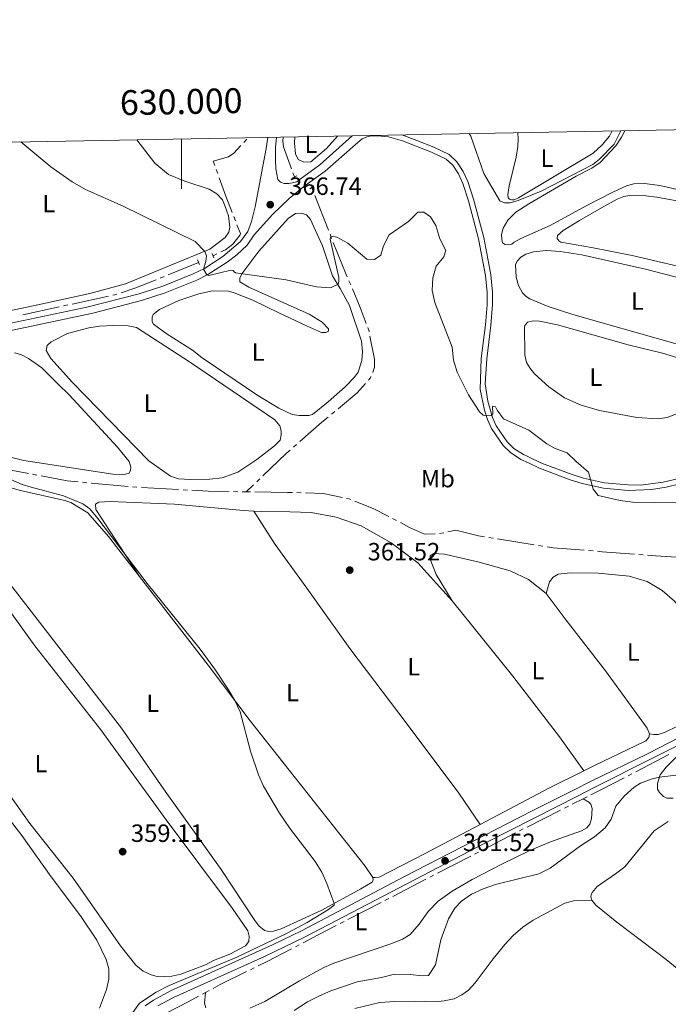
# Model space of a CAD drawing. Units: metres. Extents: x 627917 to 632426, y 687776 to 690828.
# Drawn here: x 629935 to 630195, y 690174 to 690570 of the extents above; entities that cross this region are included whole.
import ezdxf
from ezdxf.enums import TextEntityAlignment as Align

# ---------------------------------------------------------------- set-up
doc = ezdxf.new("R2010")
doc.units = ezdxf.units.M
doc.header["$MEASUREMENT"] = 0
doc.linetypes.add('DGN Style 2', pattern=[56.87082, 34.122492, -22.748328])
doc.linetypes.add('DGN Style 3', pattern=[79.619148, 56.87082, -22.748328])
for name, color, linetype, lineweight in [('Carátula', 7, 'Continuous', 0), ('Elementos auxiliares', 7, 'Continuous', 0), ('Entidades rústicas y varios', 7, 'Continuous', 0), ('Hidrografía', 7, 'Continuous', 0), ('Relieve y altimetría', 7, 'Continuous', 0), ('Textos de rotulación', 7, 'Continuous', 0), ('Viales y ferrocarril', 7, 'Continuous', 0)]:
    doc.layers.add(name, color=color, linetype=linetype, lineweight=lineweight)
doc.styles.add('Style-Arial', font='txt')
doc.styles.add('Style-Arial Narrow', font='txt')
doc.styles.add('Style-font002', font='font002.shx')

# ---------------------------------------------------------------- blocks, each defined once
blk = doc.blocks.new('5PATER_295')
at = {"layer": 'Relieve y altimetría', "linetype": 'Continuous', "lineweight": 0}
h = blk.add_hatch(color=250, dxfattribs=at)
edge = h.paths.add_edge_path()
edge.add_ellipse((1.001171767711639e-08, 1.001171767711639e-08), major_axis=(-1.095731443231309, -1.110710700762829), ratio=0.999422240966032, start_angle=0, end_angle=360)
blk = doc.blocks.new('5PATER_298')
at = {"layer": 'Relieve y altimetría', "linetype": 'Continuous', "lineweight": 0}
h = blk.add_hatch(color=250, dxfattribs=at)
edge = h.paths.add_edge_path()
edge.add_ellipse((1.001171767711639e-08, 1.001171767711639e-08), major_axis=(-1.095731443231309, -1.110710700762829), ratio=0.999422240966032, start_angle=0, end_angle=360)
blk = doc.blocks.new('5PATER_299')
at = {"layer": 'Relieve y altimetría', "linetype": 'Continuous', "lineweight": 0}
h = blk.add_hatch(color=250, dxfattribs=at)
edge = h.paths.add_edge_path()
edge.add_ellipse((1.001171767711639e-08, 1.001171767711639e-08), major_axis=(-1.095731443231309, -1.110710700762829), ratio=0.999422240966032, start_angle=0, end_angle=360)
blk = doc.blocks.new('5PATER_300')
at = {"layer": 'Relieve y altimetría', "linetype": 'Continuous', "lineweight": 0}
h = blk.add_hatch(color=250, dxfattribs=at)
edge = h.paths.add_edge_path()
edge.add_ellipse((1.001171767711639e-08, 1.001171767711639e-08), major_axis=(-1.095731443231309, -1.110710700762829), ratio=0.999422240966032, start_angle=0, end_angle=360)

msp = doc.modelspace()

# ---------------------------------------------------------------- linework, layer by layer
at = {"layer": 'Carátula', "color": 7, "linetype": 'Continuous', "lineweight": 0}
msp.add_line((630000, 690521.798), (630000, 690501.798), dxfattribs=at)
msp.add_3dface([(627972.159, 687776.04), (632426.3840000001, 687858.9369999999), (632371.119, 690828.4340000001), (627916.8940000001, 690745.537)], dxfattribs=at)
at = {"layer": 'Elementos auxiliares', "color": 250, "linetype": 'Continuous', "lineweight": 0}
msp.add_3dface([(628833.02, 688186.0700000001), (628790.48, 690499.28), (632222.28, 690563.1699999999), (632265.95, 688249.96)], dxfattribs=at)
at = {"layer": 'Entidades rústicas y varios', "color": 92, "linetype": 'Continuous', "lineweight": 0, "extrusion": (0.1694757704158204, -0.3781706350462354, 0.9100906185818483), "elevation": -153912.0528498419, "flags": 128}
msp.add_lwpolyline([(857299.551538174, 338880.546806143), (857330.9025272047, 338882.7861381399), (857346.1876914934, 338883.3894064579)], dxfattribs=at)
at = {"layer": 'Entidades rústicas y varios', "color": 92, "linetype": 'Continuous', "lineweight": 0}
for points in [[(630062.672, 690522.9650000001, 367.18), (630058.264, 690517.9909999999, 367.18), (630051.878, 690512.6400000001, 367.18), (630049.146, 690512.5430000001, 367.18), (630046.835, 690513.531, 367.18), (630045.811, 690515.8470000001, 367.18), (630045.3090000001, 690520.1100000001, 367.18), (630045.533, 690522.646, 367.234)], [(630240.7280000001, 690492.041, 369.376), (630191.9839999999, 690503.061, 369.543), (630185.7849999999, 690503.933, 369.543), (630181.5160000001, 690503.8360000001, 369.543), (630178.6470000001, 690502.99, 369.543), (630173.1000000001, 690500.435, 369.376), (630162.4199999999, 690494.946, 369.041), (630147.963, 690487.0549999999, 369.041), (630136.237, 690481.865, 368.874), (630133.4610000001, 690480.3999999999, 368.539), (630132.533, 690479.591, 368.372), (630131.3219999999, 690479.288, 368.372), (630129.8729999999, 690479.476, 368.372), (630128.888, 690480.1329999999, 368.372), (630128.5149999999, 690481.4739999999, 368.372), (630128.493, 690483.429, 368.706), (630129.038, 690485.952, 369.041), (630130.926, 690489.1510000001, 369.041), (630134.152, 690492.422, 369.041), (630139.3489999999, 690495.814, 369.208), (630158.4539999999, 690506.875, 369.376), (630164.683, 690510.098, 369.376), (630167.9990000001, 690512.304, 369.376), (630174.294, 690519.0190000001, 369.543), (630176.588, 690522.5150000001, 369.543), (630177.9040000001, 690525.1100000001, 369.543)], [(630172.8260000001, 690525.0160000001, 370.881), (630171.8019999999, 690522.9410000001, 370.881), (630168.774, 690519.396, 370.881), (630165.2309999999, 690516.0419999999, 370.881), (630135.287, 690498.115, 370.212), (630133.4539999999, 690497.3729999999, 370.212), (630132.4180000001, 690497.327, 370.212), (630131.6740000001, 690497.5800000001, 370.212), (630131.1200000001, 690498.189, 370.212), (630131.0190000001, 690499.469, 370.212), (630131.5449999999, 690502.913, 370.38), (630134.2720000001, 690514.5390000001, 370.881), (630134.9369999999, 690518.8430000001, 371.216), (630135.1000000001, 690521.9169999999, 371.216), (630135.027, 690524.3119999999, 371.481)], [(629982.068, 690521.4639999999, 367.24), (629989.3289999999, 690512.142, 366.917), (629994.7679999999, 690507.5079999999, 366.917), (630001.3910000001, 690504.8940000001, 366.583), (630011.1359999999, 690501.652, 366.583), (630014.209, 690499.817, 366.583), (630016.523, 690497.3060000001, 366.583), (630017.6000000001, 690494.729, 366.583), (630018.845, 690490.9480000001, 366.114), (630019.433, 690486.328, 365.98), (630018.9680000001, 690484.335, 365.913), (630017.574, 690482.169, 365.78), (630011.4010000001, 690477.4979999999, 365.044), (629995.8, 690471.068, 364.709), (629977.5930000001, 690463.5619999999, 363.036), (629963.273, 690459.784, 362.367), (629942.3289999999, 690455.2280000001, 362.033), (629926.405, 690451.7930000001, 361.364)], [(630168.6000000001, 690494.206, 368.372), (630174.889, 690497.6159999999, 368.372), (630177.588, 690498.6359999999, 368.372), (630179.935, 690499.0700000001, 368.372), (630186.2860000001, 690498.9580000001, 368.372), (630190.7069999999, 690498.45, 368.372), (630200.2309999999, 690496.6799999999, 368.372)], [(630208.2620000001, 690468.625, 368.372), (630180.909, 690474.9299999999, 368.372), (630164.5320000001, 690478.183, 368.204), (630152.2960000001, 690480.3130000001, 367.87), (630151.497, 690480.825, 367.87), (630150.7890000001, 690481.8530000001, 367.87), (630150.932, 690483.0730000001, 367.87), (630153.1229999999, 690485.004, 367.87), (630159.763, 690488.9990000001, 367.87), (630168.6000000001, 690494.206, 368.372)], [(630004.406, 690436.9210000001, 363.705), (629994.212, 690443.3459999999, 363.705), (629988.736, 690447.449, 363.705), (629988.3060000001, 690448.3910000001, 363.705), (629988.2649999999, 690450.1880000001, 363.705), (629988.6140000001, 690451.26, 363.705), (629991.2080000001, 690453.3570000001, 363.705), (629998.915, 690456.9469999999, 363.872), (630007.0079999999, 690459.6100000001, 363.872), (630012.517, 690460.7520000001, 364.04), (630018.8670000001, 690460.6570000001, 364.04), (630021.213, 690460.0430000001, 364.04), (630028.6340000001, 690456.9979999999, 364.04), (630039.0660000001, 690451.905, 364.04), (630050.186, 690446.7280000001, 363.538), (630056.2479999999, 690444.081, 363.705), (630057.915, 690444.0519999999, 363.705), (630059.074, 690444.6070000001, 363.705), (630059.061, 690445.527, 363.705), (630056.4340000001, 690448.1869999999, 364.04), (630051.288, 690451.466, 364.374), (630042.53, 690455.3230000001, 364.709), (630026.9839999999, 690462.229, 364.709), (630023.487, 690464.4439999999, 365.043), (630023.369, 690465.9410000001, 365.043), (630024.2039999999, 690467.6799999999, 365.043), (630031.085, 690476.7590000001, 365.378), (630042.862, 690489.807, 365.712), (630045.743, 690491.8840000001, 365.712), (630048.1300000001, 690491.959, 365.712), (630050.159, 690491.2919999999, 365.712), (630051.8230000001, 690489.4240000001, 365.712), (630056.6429999999, 690478.908, 365.712), (630060.632, 690466.854, 365.377), (630063.75, 690461.8, 364.708), (630067.426, 690454.882, 364.206), (630072.196, 690440.5730000001, 363.537), (630072.6399999999, 690436.2690000001, 363.37), (630072.3929999999, 690432.7520000001, 363.37), (630070.977, 690428.135, 363.035), (630069.4040000001, 690426.064, 363.035), (630065.7039999999, 690422.29, 363.035), (630058.8600000001, 690416.213, 363.035), (630052.6229999999, 690411.176, 363.035), (630051.1059999999, 690410.699, 363.035), (630047.196, 690410.665, 363.035), (630044.388, 690411.1440000001, 363.202), (630039.1000000001, 690413.706, 363.202), (630030.638, 690418.8230000001, 363.202), (630008.3630000001, 690433.9199999999, 363.37), (630004.406, 690436.9210000001, 363.705)], [(630199.4920000001, 690439.1869999999, 367.535), (630169.189, 690447.808, 367.535), (630156.6529999999, 690451.4510000001, 367.201), (630147.1429999999, 690454.443, 367.201), (630139.747, 690457.5700000001, 367.368), (630138.3770000001, 690458.4610000001, 367.368), (630136.842, 690460.0449999999, 367.368), (630135.2919999999, 690462.936, 367.201), (630134.337, 690466.28, 367.368), (630134.1030000001, 690471.1980000001, 367.368), (630134.709, 690472.7720000001, 367.368), (630136.1340000001, 690474.28, 367.368), (630138.246, 690475.493, 367.368), (630141.217, 690476.51, 367.368), (630146.4680000001, 690476.9990000001, 367.368), (630151.9110000001, 690476.6240000001, 367.368), (630160.692, 690475.307, 367.368), (630186.254, 690469.497, 367.201)], [(630186.254, 690469.497, 367.201), (630216.2339999999, 690461.6840000001, 367.201)], [(630003.2139999999, 690432.338, 362.333), (630037.493, 690408.9739999999, 362.333), (630039.5360000001, 690406.568, 362.333), (630040.0619999999, 690404.5900000001, 362.333), (630040.0760000001, 690402.8940000001, 362.333), (630039.611, 690400.8759999999, 362.333), (630037.3570000001, 690398.486, 362.333), (630030.308, 690393.0449999999, 362.333), (630022.577, 690388.0190000001, 362.333), (630016.3870000001, 690385.7390000001, 362.333), (630011.3759999999, 690385.121, 362.165), (630003.7010000001, 690385.037, 361.998), (629998.8659999999, 690385.338, 361.831), (629995.5719999999, 690386.371, 361.831), (629986.97, 690392.5830000001, 361.831), (629956.3530000001, 690424.004, 361.496), (629947.6070000001, 690433.6089999999, 361.496), (629945.767, 690436.889, 361.831), (629946.058, 690438.8090000001, 362.165), (629947.666, 690440.3630000001, 362.165), (629954.219, 690443.7280000001, 362.165), (629962.851, 690445.9950000001, 362.165), (629967.173, 690446.639, 362.165), (629972.5800000001, 690446.8630000001, 362.5), (629978.6429999999, 690446.73, 362.5), (629981.9650000001, 690446.041, 362.5), (630003.2139999999, 690432.338, 362.333)], [(630201.902, 690412.5760000001, 366.197), (630194.9750000001, 690409.949, 366.197), (630191.1170000001, 690409.3589999999, 366.197), (630182.672, 690409.9099999999, 366.197), (630167.756, 690412.717, 366.197), (630160.3630000001, 690414.838, 366.197), (630153.6699999999, 690417.842, 366.197), (630147.452, 690422.25, 366.197), (630141.6740000001, 690427.5150000001, 366.197), (630139.7450000001, 690429.8929999999, 366.197), (630138.476, 690432.0630000001, 366.197), (630137.733, 690435.1170000001, 366.197), (630137.656, 690446.558, 366.197), (630138.852, 690448.183, 366.197), (630141.1000000001, 690448.791, 366.197), (630143.686, 690448.6769999999, 366.197), (630150.912, 690447.104, 366.197), (630179.325, 690439.1640000001, 365.862)], [(630179.325, 690439.1640000001, 365.862), (630193.071, 690435.81, 366.03), (630208.4550000001, 690431.131, 366.197)], [(629933.061, 690435.9280000001, 360.827), (629935.6059999999, 690435.1939999999, 360.827), (629938.598, 690433.6769999999, 360.827), (629944.023, 690429.9340000001, 360.827), (629950.351, 690423.503, 360.827), (629954.916, 690418.97, 361.162)], [(629954.916, 690418.97, 361.162), (629974.3600000001, 690398.0590000001, 361.162), (629979.0889999999, 690392.2010000001, 361.162), (629979.6540000001, 690389.9780000001, 361.162), (629979.6300000001, 690388.5700000001, 361.162), (629978.949, 690387.375, 361.162), (629976.6710000001, 690386.9820000001, 361.162), (629972.5349999999, 690387.111, 361.162), (629936.703, 690392.639, 360.827), (629920.389, 690396.6400000001, 360.492)], [(629914.2450000001, 690386.5290000001, 359.587), (629935.47, 690380.6470000001, 359.587), (629953.162, 690376.551, 359.587), (629955.6599999999, 690375.7890000001, 359.787), (629962.487, 690371.649, 359.787), (629970.7450000001, 690362.1089999999, 359.787), (629983.1950000001, 690346.01, 359.787)], [(630029.1130000001, 690372.2690000001, 360.77), (630024.8829999999, 690372.514, 360.17), (629997.2779999999, 690375.0560000001, 360.504), (629971.402, 690376.1880000001, 360.504), (629966.8559999999, 690375.9210000001, 360.504), (629965.548, 690375.0530000001, 360.504), (629965.655, 690372.953, 360.504), (629983.1950000001, 690346.01, 359.787)], [(630108.619, 690336.3319999999, 362.177), (630094.7960000001, 690351.5430000001, 361.173), (630084.2139999999, 690359.628, 361.173), (630072.0860000001, 690366.3600000001, 361.173), (630062.115, 690369.8640000001, 361.508), (630052.0009999999, 690371.7039999999, 361.508), (630043.4709999999, 690372.0800000001, 361.508), (630031.9469999999, 690372.105, 361.173), (630029.1130000001, 690372.2690000001, 360.77)], [(630029.1130000001, 690372.2690000001, 360.77), (630037.6270000001, 690358.896, 360.77), (630050.345, 690341.3189999999, 361.439), (630067.521, 690317.1410000001, 361.104), (630090.6259999999, 690286.7679999999, 360.77), (630111.3330000001, 690258.9950000001, 361.439), (630119.913, 690246.5, 361.334)], [(630108.619, 690336.3319999999, 362.177), (630102.182, 690346.852, 362.177), (630099.7579999999, 690352.986, 362.177), (630099.811, 690354.3940000001, 362.177), (630101.2350000001, 690355.2890000001, 362.177), (630105.5989999999, 690355.0419999999, 362.177), (630119.483, 690351.8430000001, 362.511), (630131.925, 690348.2960000001, 362.846), (630139.3090000001, 690344.807, 362.846), (630146.398, 690339.196, 362.846)], [(629983.1950000001, 690346.01, 359.787), (630010.73, 690310.409, 359.787), (630027.622, 690288.104, 360.122), (630043.29, 690268.2050000001, 360.456), (630073.7860000001, 690229.716, 360.456), (630076.756, 690225.2110000001, 360.456)], [(630187.8060000001, 690282.848, 362.095), (630189.544, 690282.564, 362.161), (630191.2579999999, 690282.5970000001, 362.295), (630193.825, 690283.392, 362.429), (630210.283, 690291.3759999999, 362.63), (630221.4450000001, 690297.521, 362.63), (630222.2380000001, 690299.122, 362.63), (630222.2069999999, 690301.479, 362.63), (630219.872, 690306.19, 362.63), (630206.737, 690324.8430000001, 362.63), (630197.8929999999, 690336.1780000001, 362.63), (630192.909, 690340.4280000001, 362.63), (630186.8829999999, 690344.087, 362.63), (630179.663, 690346.148, 362.63), (630167.2590000001, 690347.375, 362.63), (630155.936, 690347.527, 362.295), (630151.1300000001, 690347.004, 362.295), (630149.105, 690345.8470000001, 362.295), (630147.7339999999, 690343.9650000001, 362.295), (630146.398, 690339.196, 362.846)], [(630076.756, 690225.2110000001, 360.456), (630076.94, 690224.23, 360.456), (630076.55, 690223.26, 360.456), (630071.9909999999, 690220.55, 360.456), (630056.2960000001, 690212.024, 359.787), (630040.0449999999, 690204.5989999999, 360.122), (630037.01, 690203.588, 360.122), (630035.024, 690203.4210000001, 360.122), (630033.365, 690203.909, 360.122), (630031.068, 690205.702, 360.122), (630029.486, 690207.913, 359.922), (630015.9240000001, 690228.3219999999, 359.922), (629992.797, 690260.7350000001, 359.587), (629975.913, 690285.1669999999, 359.587), (629931.1769999999, 690343.0989999999, 359.587)], [(630161.413, 690267.933, 362.512), (630151.7139999999, 690281.6470000001, 362.512), (630132.962, 690306.0530000001, 362.512), (630108.619, 690336.3319999999, 362.177)], [(630187.8060000001, 690282.848, 362.095), (630186.825, 690285.1869999999, 362.429), (630170.1240000001, 690308.152, 363.18), (630154.4070000001, 690328.5109999999, 363.18), (630146.398, 690339.196, 362.846)], [(629930.8640000001, 690332.5220000001, 358.918), (629941.2250000001, 690318.2039999999, 358.918), (629967.693, 690284.497, 358.918), (629993.889, 690248.3230000001, 358.918), (630020.439, 690212.6610000001, 358.918), (630026.6089999999, 690203.7320000001, 359.253), (630027.176, 690201.5660000001, 359.253), (630027.0819999999, 690199.47, 359.253), (630025.7010000001, 690197.683, 359.253), (630019.4639999999, 690194.341, 359.253), (630012.925, 690191.808, 359.253), (630009.649, 690190.111, 358.918)], [(630161.413, 690267.933, 362.512), (630166.037, 690270.2080000001, 362.597), (630182.149, 690278.023, 362.429), (630186.31, 690280.105, 362.095), (630187.618, 690281.413, 362.095), (630187.8060000001, 690282.848, 362.095)], [(630197.27, 690256.9720000001, 367.165), (630194.827, 690257.0279999999, 367.165), (630193.426, 690257.675, 366.831), (630191.7749999999, 690259.2450000001, 366.496), (630191.044, 690260.675, 365.659), (630190.996, 690262.9029999999, 365.492), (630192.112, 690266.398, 364.823), (630194.531, 690269.49, 364.488), (630198.629, 690273.642, 364.154)], [(630009.649, 690190.111, 358.918), (629999.696, 690186.2579999999, 358.918), (629996.148, 690185.514, 358.918), (629993.068, 690185.2790000001, 358.918), (629990.3119999999, 690185.413, 358.918), (629987.8219999999, 690186.03, 358.918), (629984.658, 690187.5789999999, 358.918), (629981.6799999999, 690189.8999999999, 358.918), (629975.49, 690197.6799999999, 358.918), (629956.5260000001, 690224.8489999999, 358.918), (629939.112, 690246.8470000001, 358.918), (629921.879, 690271.054, 358.918)], [(629921.837, 690260.1910000001, 357.915), (629935.9539999999, 690242.0150000001, 358.249), (629947.6840000001, 690225.46, 358.249), (629959.5160000001, 690209.7660000001, 358.249), (629965.9880000001, 690200.027, 358.249), (629969.7350000001, 690192.26, 358.249), (629970.9340000001, 690188.4169999999, 358.249), (629970.8910000001, 690184.2509999999, 358.249), (629969.9890000001, 690180.2139999999, 358.249), (629967.071, 690172.6470000001, 358.249)], [(630027.494, 690172.6669999999, 361.596), (630033.4310000001, 690175.31, 361.596), (630047.369, 690183.608, 361.763), (630057.118, 690188.959, 361.763), (630061.1429999999, 690190.729, 361.763), (630084.4299999999, 690198.665, 361.763), (630088.7280000001, 690200.402, 361.763), (630091.7620000001, 690202.2180000001, 361.763), (630095.398, 690206.439, 362.097), (630098.9780000001, 690211.5360000001, 362.097), (630103.0279999999, 690215.6059999999, 362.097), (630108.6880000001, 690219.6910000001, 362.097), (630116.6710000001, 690224.2960000001, 362.432), (630128.5460000001, 690230.473, 362.766), (630139.835, 690235.9850000001, 362.766), (630148.1440000001, 690239.479, 362.766), (630160.564, 690243.908, 362.766), (630162.7250000001, 690245.1070000001, 362.933), (630163.943, 690246.5660000001, 363.101), (630164.54, 690248.7110000001, 363.101), (630164.798, 690252.831, 363.268), (630164.2250000001, 690254.6089999999, 363.268), (630163.4480000001, 690255.4410000001, 363.268), (630161.2139999999, 690256.7620000001, 363.102)], [(630076.756, 690225.2110000001, 360.456), (630077.8, 690225.095, 360.589), (630079.31, 690225.3330000001, 360.589), (630097.6000000001, 690234.706, 360.589), (630119.913, 690246.5, 361.334)], [(630164.7, 690216.0970000001, 369.007), (630164.3400000001, 690217.3230000001, 369.007), (630164.379, 690218.2420000001, 369.007), (630164.7620000001, 690219.172, 369.007), (630166.801, 690221.5789999999, 369.007), (630174.1570000001, 690226.659, 368.338), (630177.9240000001, 690229.3770000001, 368.338), (630189.6510000001, 690243.9380000001, 369.509), (630195.368, 690247.6699999999, 369.844)], [(630164.7, 690216.0970000001, 369.007), (630157.811, 690215.9480000001, 369.624), (630153.79, 690214.837, 369.892), (630141.1699999999, 690207.9820000001, 369.391), (630136.9539999999, 690205.1370000001, 369.223), (630133.175, 690201.811, 369.056), (630129.794, 690198.247, 369.056), (630125.024, 690192.423, 368.889), (630117.818, 690182.8030000001, 368.889), (630115.166, 690179.8589999999, 368.722), (630112.5760000001, 690177.963, 368.722), (630109.4880000001, 690176.392, 368.722), (630105.479, 690175.5560000001, 368.722), (630101.9820000001, 690175.271, 368.722), (630093.436, 690175.5320000001, 368.554), (630085.6159999999, 690175.3929999999, 368.554), (630079.629, 690174.892, 368.722), (630069.631, 690172.577, 368.722)], [(630164.7, 690216.0970000001, 369.007), (630166.3459999999, 690214.0819999999, 369.007), (630174.7080000001, 690207.2650000001, 369.174), (630194.4839999999, 690192.2250000001, 368.839), (630228.0190000001, 690164.71, 368.304), (630252.854, 690146.0120000001, 367.982), (630258.9480000001, 690141.047, 367.88)], [(630009.6329999999, 690178.9369999999, 361.262), (630009.3200000001, 690174.631, 361.262), (630009.821, 690172.8260000001, 361.262)]]:
    msp.add_polyline3d(points, dxfattribs=at)
at = {"layer": 'Hidrografía', "color": 5, "linetype": 'Continuous', "lineweight": 0}
for p, q in [((630025.0970027498, 690520.4293566155), (630026.2976268043, 690521.7004850532)), ((630014.5683497472, 690507.8981415839), (630013.9835521686, 690509.5402337145)), ((630045.3060000001, 690506.5290000001), (630044.7207494718, 690508.1729514601)), ((630052.291, 690502.371), (630052.9261876601, 690500.7412550461)), ((630053.56137532, 690499.1115100922), (630059.0058409772, 690485.1422676311)), ((630021.6559354279, 690488.9749441147), (630021.0177660368, 690490.6040272366)), ((630012.702, 690474.8800000001), (630014.2724190992, 690475.6448475516)), ((629994.6829206764, 690467.197108449), (630006.8800000001, 690472.2339999999)), ((629991.4535705035, 690465.863519795), (629993.06824559, 690466.5303141219)), ((630067.2374056827, 690464.8028820057), (630067.9162049752, 690463.1904007036)), ((629956.0986533104, 690455.506336177), (629970.75439204, 690458.6827457561)), ((629952.67898094, 690454.7651739416), (629954.3888171252, 690455.1357550593)), ((629936.3134060255, 690451.2181832448), (629950.9691447548, 690454.3945928239)), ((630061.5565122592, 690412.348409646), (630060.2117308816, 690411.2290106222)), ((630046.2275351114, 690399.1332276524), (630044.9129015522, 690397.9797741624)), ((629940.2885461177, 690387.1479461303), (629942.0065096645, 690386.8146275864)), ((629960.2543110778, 690383.8940962446), (629961.996720985, 690383.7312843411)), ((629963.7391308921, 690383.5684724376), (629978.674072952, 690382.1729418354)), ((630031.4659242074, 690385.3108101201), (630030.2049758774, 690384.1007242322)), ((629980.4203648223, 690382.0611809599), (629982.1673589717, 690381.9586556377)), ((629983.9143531211, 690381.8561303155), (629998.8885886879, 690380.9773418391)), ((630000.6355828373, 690380.8748165169), (630002.3825769869, 690380.7722911946)), ((630020.8650183468, 690380.1438003411), (630022.6144724714, 690380.1200614357)), ((630024.3639265962, 690380.0963225302), (630026.0090000001, 690380.074)), ((630028.9440275477, 690382.8906383442), (630026.0090000001, 690380.074)), ((630026.0090000001, 690380.074), (630027.7584544697, 690380.0504741997)), ((630046.2522691418, 690379.744130828), (630048.0015237075, 690379.6930577019)), ((630084.7593392902, 690369.3350316016), (630086.3030562163, 690368.5236101081)), ((630103.5289226824, 690363.301064725), (630105.2444959488, 690363.6464751575)), ((630123.3106202967, 690361.6784576245), (630125.0366581155, 690361.4050972206)), ((630126.7626959342, 690361.1317368168), (630141.5573058084, 690358.7886476412)), ((630143.2833436269, 690358.5152872375), (630145.0093814456, 690358.2419268338)), ((630163.405395746, 690356.4502002373), (630165.1497069369, 690356.3112123581)), ((630183.5815907016, 690354.8653004644), (630185.3249599398, 690354.7290742511)), ((630182.3140086927, 690267.6534548111), (630195.6034759905, 690274.6007973284)), ((630179.2131329898, 690266.0324082237), (630180.7635708414, 690266.8429315174)), ((630161.2139999999, 690256.7620000001), (630162.7765077038, 690257.5500797394)), ((630153.7018974458, 690252.973876179), (630155.2644674056, 690253.7618324729)), ((630156.8270373652, 690254.5497887665), (630161.2139999999, 690256.7620000001)), ((630138.7521859214, 690245.4307287252), (630152.1396166419, 690252.1858612746)), ((630120.7505149897, 690236.1640505395), (630134.0718181736, 690243.0556342653)), ((630135.6284520866, 690243.8545311305), (630137.190319004, 690244.642629928)), ((630102.7667556913, 690226.8604125094), (630116.0880588754, 690233.7519962352)), ((630117.6422109134, 690234.5560143366), (630119.1963629515, 690235.3600324381)), ((630099.6584516151, 690225.2523763066), (630101.2126036533, 690226.056394408)), ((630084.782996393, 690217.5567744793), (630098.104299577, 690224.4483582051)), ((630066.7992370946, 690208.2531364493), (630080.1205402787, 690215.1447201751)), ((630081.6746923167, 690215.9487382765), (630083.2288443549, 690216.7527563779)), ((630063.6909330185, 690206.6451002464), (630065.2450850566, 690207.4491183478)), ((630045.7114887855, 690197.3307729694), (630047.2648840644, 690198.1366657089)), ((630027.6739887358, 690188.1286579708), (630029.2418881124, 690188.9059555617)), ((630008.3969821897, 690178.2727673419), (630009.6329999999, 690178.9369999999)), ((630009.6329999999, 690178.9369999999), (630011.1744738016, 690179.7654675727))]:
    msp.add_line(p, q, dxfattribs=at)
at = {"layer": 'Hidrografía', "color": 5, "linetype": 'Continuous', "lineweight": 0, "flags": 128}
for points in [[(630044.1354989437, 690509.8169029204), (630041.003, 690518.6159999999), (630040.729, 690521.05), (630040.8600000001, 690522.5590000001)], [(630013.39875459, 690511.1823258454), (630012.7760000001, 690512.9310000001), (630018.881, 690514.6370000001), (630021.004, 690516.0959999999), (630023.896378695, 690519.1582281778)], [(630020.3795966457, 690492.2331103582), (630017.8219999999, 690498.7620000001), (630015.1531473259, 690506.2560494533)], [(630015.8428381986, 690476.4096951033), (630017.638, 690477.284), (630020.679, 690479.4880000001), (630023.531, 690483.233), (630023.6710000001, 690483.831), (630022.2941048192, 690487.345860993)], [(630059.6410286373, 690483.5125226772), (630060.091, 690482.358), (630060.2817821724, 690481.8865947672)], [(630060.9360576523, 690480.2699401246), (630066.158, 690467.3670000001), (630066.5586063899, 690466.4153633078)], [(629975.7959724863, 690460.051025368), (629981.3189999999, 690461.854), (629989.8279582418, 690465.2168269686)], [(629972.4642282252, 690459.0533268738), (629973.284, 690459.2309999999), (629974.1439626126, 690459.511732039)], [(630068.5950042678, 690461.5779194017), (630071.764, 690454.05), (630074.1443134104, 690447.648127794)], [(630074.754197103, 690446.0078406604), (630075.281, 690444.591), (630075.3256291335, 690444.3572402885)], [(630075.6532449245, 690442.6412452182), (630077.4169999999, 690433.4029999999), (630077.4480000001, 690430.155), (630076.805365321, 690427.9327455121)], [(630073.8692021901, 690423.637324214), (630070.4880000001, 690419.783), (630062.9012936368, 690413.4678086699)], [(630076.0362107502, 690426.365032919), (630075.7050000001, 690425.73), (630075.0232600435, 690424.9528661065)], [(630058.8669495042, 690410.1096115985), (630056.3470000001, 690408.0120000001), (630047.5421686706, 690400.2866811424)], [(630043.598267993, 690396.8263206722), (630042.0490000001, 690395.467), (630032.7268725373, 690386.520896008)], [(629923.9430523594, 690390.7657499446), (629932.3200000001, 690388.6939999999), (629938.570582571, 690387.4812646741)], [(629943.7244732112, 690386.4813090425), (629954.091, 690384.47), (629958.5119011707, 690384.0569081481)], [(630004.1295711363, 690380.6697658724), (630010.754, 690380.281), (630019.1155642222, 690380.1675392466)], [(630029.5079089394, 690380.0269483996), (630042.592, 690379.851), (630044.5030145762, 690379.795203954)], [(630049.7507782734, 690379.6419845757), (630056.8400000001, 690379.435), (630064.5786928972, 690377.8085754304)], [(630066.2912786724, 690377.4486449333), (630067.2649999999, 690377.244), (630067.9667635532, 690376.9655001014)], [(630069.5933545779, 690376.3199757882), (630077.256, 690373.2790000001), (630083.2156223641, 690370.1464530951)], [(630087.8467731425, 690367.7121886145), (630091.4979999999, 690365.7930000001), (630097.4880000001, 690363.104), (630101.7809324935, 690363.2367859073)], [(630106.9600692154, 690363.9918855901), (630110.0449999999, 690364.6130000001), (630119.203, 690362.3289999999), (630121.584582478, 690361.9518180282)], [(630146.7354192643, 690357.9685664298), (630149.1510000001, 690357.5860000001), (630161.6610845551, 690356.5891881166)], [(630166.8940181276, 690356.1722244788), (630168.817, 690356.0190000001), (630181.8382214634, 690355.0015266775)], [(630187.0683291778, 690354.5928480381), (630190.189, 690354.3489999999), (630200.797, 690353.6440000001), (630202.0327310776, 690353.6155350062)], [(630164.3390154075, 690258.3381594787), (630168.7679999999, 690260.5719999999), (630177.6626951385, 690265.2218849298)], [(630048.8182793434, 690198.9425584481), (630054.5689999999, 690201.926), (630062.1367809803, 690205.841082145)], [(630030.809787489, 690189.6832531523), (630034.4299999999, 690191.4780000001), (630044.1580935067, 690196.5248802302)], [(630012.7159476033, 690180.5939351453), (630015.574, 690182.1300000001), (630026.1060893591, 690187.3513603802)], [(629993.5553465211, 690170.5210923012), (630002.6939999999, 690175.2080000001), (630006.8554734925, 690177.4443647)]]:
    msp.add_lwpolyline(points, dxfattribs=at)
at = {"layer": 'Relieve y altimetría', "color": 30, "linetype": 'Continuous', "lineweight": 0, "flags": 128}
for points, elevation in [([(630115.4750000001, 690523.9480000001), (630116.1780000001, 690522.96), (630121.2960000001, 690507.9839999999), (630127.7180000001, 690496.952), (630129.6300000001, 690496.1440000001), (630131.9580000001, 690496.1610000001), (630135.1059999999, 690497.0260000001), (630144.3330000001, 690500.889), (630165.031, 690511.5630000001), (630167.5800000001, 690513.6000000001), (630173.663, 690519.7620000001), (630176.3430000001, 690525.081)], 370), ([(629935.612, 690520.5989999999), (629936.3430000001, 690520.037), (629947.565, 690510.604), (629956.112, 690504.638), (629961.49, 690501.5), (629976.6070000001, 690494.7450000001), (630005.5090000001, 690480.655), (630009.352, 690476.6540000001), (630010.0449999999, 690474.8770000001), (630009.8230000001, 690472.621), (630008.8049999999, 690469.5700000001), (630010.1669999999, 690467.2239999999), (630011.031, 690466.9680000001), (630019.8870000001, 690469.1000000001), (630020.7479999999, 690469), (630021.111, 690468.4040000001), (630021.6950000001, 690468.077), (630042.0290000001, 690465.219), (630054.135, 690462.354), (630059.7790000001, 690462.014), (630062.8800000001, 690463.497), (630063.1259999999, 690464.47), (630063.1699999999, 690466.1950000001), (630059.696, 690481.53), (630060.0149999999, 690482.5150000001), (630060.98, 690482.6570000001), (630062.369, 690482.375), (630066.7620000001, 690479.9850000001), (630074.462, 690473.575), (630077.4909999999, 690473.3489999999), (630080.0660000001, 690475.1740000001), (630081.0190000001, 690478.837), (630083.325, 690483.3500000001), (630091.1470000001, 690488.6939999999), (630094.8319999999, 690492.4240000001), (630097.274, 690492.355), (630099.9450000001, 690490.5830000001), (630102.04, 690487.0419999999), (630103.6440000001, 690481.6680000001), (630106.121, 690476.9410000001), (630105.3030000001, 690474.4839999999), (630102.2490000001, 690470.685), (630100.848, 690466.081), (630100.675, 690460.996), (630101.693, 690456.1000000001), (630108.676, 690438.155), (630109.132, 690432.8870000001), (630110.639, 690428.121), (630115.2320000001, 690419.0549999999), (630119.642, 690412.244), (630121.027, 690410.898), (630122.4580000001, 690410.557), (630124.244, 690410.757), (630124.915, 690411.3770000001), (630124.882, 690414.4809999999), (630126.085, 690414.202), (630126.6359999999, 690412.842), (630129.2220000001, 690409.406), (630139.452, 690404.787), (630146.587, 690399.3200000001), (630150.0320000001, 690397.463), (630154.8030000001, 690395.744), (630158.355, 690392.2239999999), (630163.379, 690388.023), (630165.186, 690381.094), (630167.1980000001, 690378.6159999999), (630176.1089999999, 690376.5700000001), (630181.0549999999, 690375.9610000001), (630215.6440000001, 690375.419)], 365), ([(629931.5009999999, 690385.0760000001), (629936.1140000001, 690383.0760000001), (629939.753, 690381.889), (629952.6270000001, 690378.449), (629960.446, 690375.183), (629963.2010000001, 690373.2390000001), (629966.409, 690369.402), (629986.244, 690343.267), (630007.494, 690316.919), (630013.3659999999, 690308.854), (630018.898, 690300.486), (630021.47, 690296.2280000001), (630023.5220000001, 690291.655), (630027.7309999999, 690275.858), (630030.9750000001, 690266.3999999999), (630032.9809999999, 690261.811), (630039.3160000001, 690251.003), (630043.385, 690245.0660000001), (630053.6740000001, 690231.611), (630056.2820000001, 690227.2760000001), (630058.3929999999, 690222.7080000001), (630061.294, 690214.7390000001), (630061.2579999999, 690214.02), (630059.078, 690212.253), (630050.4990000001, 690207.1000000001), (630042.108, 690202.6669999999), (630022.254, 690193.091), (629995.0419999999, 690181.753), (629989.899, 690179.074), (629983.1570000001, 690174.7350000001), (629977.875, 690167.1910000001)], 360), ([(630203.8740000001, 690266.906), (630191.8160000001, 690265.473), (630188.8999999999, 690264.8260000001), (630184.2390000001, 690263.0260000001), (630181.6950000001, 690261.4890000001), (630177.631, 690257.797), (630174.311, 690253.837), (630172.5, 690248.568), (630170.048, 690245.06), (630165.7990000001, 690241.503), (630160.132, 690237.8060000001), (630147.936, 690228.8459999999), (630143.4199999999, 690226.6869999999), (630125.9809999999, 690222.324), (630121.1229999999, 690220.625), (630116.459, 690218.4920000001), (630112.379, 690215.5970000001), (630109.7509999999, 690212.773), (630107.1769999999, 690208.5050000001), (630104.024, 690200.1429999999), (630101.919, 690190.115), (630099.087, 690185.852), (630096.6969999999, 690185.6059999999), (630091.736, 690186.236), (630085.442, 690186.2579999999), (630080.334, 690185.024), (630070.477, 690183.2849999999), (630060.007, 690179.595), (630055.389, 690177.679), (630050.564, 690175.169), (630045.2139999999, 690171.743)], 365)]:
    msp.add_lwpolyline(points, dxfattribs=dict(at, elevation=elevation))
at = {"layer": 'Viales y ferrocarril', "color": 1, "linetype": 'DGN Style 2', "lineweight": 0, "extrusion": (-0.02271279115186865, -0.01223576249000004, 0.9996671522233689), "elevation": -22391.794145045, "flags": 128}
msp.add_lwpolyline([(-309092.1215542335, 881881.7868889086), (-309092.1215542334, 881883.8412377106)], dxfattribs=at)
at = {"layer": 'Viales y ferrocarril', "color": 1, "linetype": 'DGN Style 2', "lineweight": 0, "flags": 128}
for points, elevation in [([(630051.4709999999, 690501.817), (630053.1810000001, 690502.9720000001)], 367.051), ([(630012.298, 690475.8060000001), (630013.058, 690474.068)], 365.294), ([(630006.477, 690473.2409999999), (630007.2069999999, 690471.4180000001)], 365.294)]:
    msp.add_lwpolyline(points, dxfattribs=dict(at, elevation=elevation))
at = {"layer": 'Viales y ferrocarril', "color": 250, "linetype": 'Continuous', "lineweight": 0}
for points in [[(630034.6969999999, 690522.4439999999, 368.308), (630033.9720000001, 690518.024, 368.037), (630029.561, 690494.561, 366.532), (630028.1799999999, 690488.592, 366.197), (630026.7039999999, 690484.6510000001, 366.03), (630023.767, 690480.618, 365.709), (630016.6300000001, 690474.534, 365.696), (630009.2479999999, 690469.7890000001, 365.027), (630004.767, 690467.5719999999, 364.754), (629992.5, 690462.7039999999, 363.856), (629982.98, 690459.648, 363.721), (629962.058, 690454.223, 363.021), (629923.8130000001, 690446.146, 360.845)], [(630068.9210000001, 690518.814, 367.739), (630072.5789999999, 690521.8430000001, 367.906), (630074.389, 690522.632, 367.906), (630076.078, 690523.048, 367.906), (630078.6510000001, 690523.0889999999, 367.906), (630083.0549999999, 690522.6270000001, 367.906), (630088.7609999999, 690521.048, 367.906), (630100.396, 690516.5530000001, 367.739), (630106.196, 690513.679, 368.073), (630108.8840000001, 690511.219, 368.575), (630111.138, 690507.7309999999, 368.575), (630112.8700000001, 690503.9510000001, 368.575), (630115.165, 690496.9850000001, 368.575), (630119.2010000001, 690481.727, 367.739), (630121.9510000001, 690466.935, 367.237), (630122.6540000001, 690460.1400000001, 366.902), (630122.6669999999, 690455.156, 366.459), (630121.986, 690447.162, 366.4), (630120.3130000001, 690433.6270000001, 365.985), (630119.845, 690421.186, 365.395), (630121.6000000001, 690412.878, 365.061), (630122.814, 690409.094, 365.061), (630124.405, 690405.487, 364.893), (630129.0590000001, 690398.683, 364.559), (630132.0279999999, 690395.801, 364.559), (630136.2280000001, 690393.0930000001, 364.396), (630139.273, 690391.6740000001, 364.394), (630143.6769999999, 690389.6229999999, 364.392), (630156.0490000001, 690384.912, 364.785), (630160.817, 690383.423, 364.869), (630169.3060000001, 690381.568, 365.228), (630179.1969999999, 690380.621, 365.228), (630188.6440000001, 690380.9680000001, 365.228), (630194.531, 690381.962, 365.228), (630205.4890000001, 690384.5860000001, 365.228)], [(630212.399, 690284.8389999999, 362.998), (630165.3289999999, 690261.112, 362.998), (630158.915, 690257.784, 362.778), (630141.5719999999, 690249.038, 362.326), (630121.952, 690239.1429999999, 361.816), (630049.4199999999, 690201.2420000001, 360.562), (630033.308, 690193.4439999999, 360.492), (629996.837, 690177.014, 360.492), (629990.5560000001, 690173.6529999999, 360.492)]]:
    msp.add_polyline3d(points, dxfattribs=at)
at = {"layer": 'Viales y ferrocarril', "color": 250, "linetype": 'DGN Style 3', "lineweight": 0}
for points in [[(630038.135, 690522.5079999999, 368.344), (630037.7679999999, 690518.405, 368.099), (630037.712, 690513.4340000001, 367.932), (630037.908, 690509.794, 367.597), (630038.726, 690505.527, 367.263), (630039.743, 690504.46, 367.263), (630041.2579999999, 690503.96, 367.263), (630043.0390000001, 690503.9439999999, 367.263), (630046.2520000001, 690504.537, 367.033), (630047.6540000001, 690505.672, 367.033), (630055.5819999999, 690511.4510000001, 367.368), (630068.547, 690523.074, 367.77)], [(630088.456, 690523.4450000001, 367.834), (630094.5050000001, 690521.172, 367.834), (630101.2760000001, 690518.5549999999, 367.739), (630107.443, 690515.5009999999, 368.073), (630110.567, 690512.642, 368.575), (630113.0590000001, 690508.7849999999, 368.575), (630114.908, 690504.7509999999, 368.575), (630117.2609999999, 690497.608, 368.575), (630121.335, 690482.206, 367.739), (630124.1159999999, 690467.247, 367.237), (630124.8389999999, 690460.256, 366.902), (630124.865, 690455.274, 366.467), (630124.1599999999, 690446.935, 366.4), (630122.493, 690433.4510000001, 365.985), (630121.933, 690423.4639999999, 365.495), (630122.8910000001, 690416.462, 365.178), (630124.8600000001, 690409.871, 365.061), (630126.3230000001, 690406.554, 364.893), (630130.7390000001, 690400.098, 364.559), (630133.3940000001, 690397.5190000001, 364.559), (630137.2860000001, 690395.0109999999, 364.396), (630139.2339999999, 690394.1030000001, 364.394), (630144.5279999999, 690391.638, 364.392), (630156.764, 690386.979, 364.785), (630161.3770000001, 690385.538, 364.869), (630169.7720000001, 690383.702, 365.228), (630179.2620000001, 690382.851, 365.228), (630184.2579999999, 690382.791, 365.228), (630193.351, 690383.9890000001, 365.228), (630204.916, 690386.7380000001, 365.228)], [(630068.9210000001, 690518.814, 367.739), (630067.413, 690517.4010000001, 367.702), (630057.625, 690508.889, 367.368), (630049.6499999999, 690503.0760000001, 367.033), (630043.253, 690497.8970000001, 367.033), (630036.663, 690491.558, 366.531), (630029.219, 690483.2960000001, 366.03), (630026.3630000001, 690479.2050000001, 365.743), (630022.179, 690475.2620000001, 365.715), (630018.321, 690472.2550000001, 365.696), (630010.645, 690467.321, 365.027), (630006.175, 690465.095, 364.769), (629993.4550000001, 690460.037, 363.856), (629983.936, 690456.9739999999, 363.725), (629964.432, 690451.8500000001, 363.088), (629928.513, 690444.256, 360.991)], [(630164.354, 690263.821, 363.02), (630187.021, 690274.804, 362.994), (630208.0530000001, 690285.673, 363.029), (630244.679, 690304.8360000001, 364.1), (630257.541, 690312.3970000001, 364.177), (630262.429, 690316.925, 364.309)], [(629985.503, 690173.571, 360.492), (629988.7579999999, 690175.9269999999, 360.492), (629995.575, 690179.575, 360.492), (630036.534, 690198.1170000001, 360.492), (630048.129, 690203.787, 360.562), (630089.5590000001, 690225.5830000001, 361.162), (630135.2590000001, 690249.1740000001, 362.165), (630141.52, 690252.297, 362.336), (630157.625, 690260.328, 362.779), (630164.354, 690263.821, 363.02)]]:
    msp.add_polyline3d(points, dxfattribs=at)

# ---------------------------------------------------------------- block references
at = {"layer": 'Relieve y altimetría', "color": 250, "linetype": 'Continuous', "lineweight": 0}
for name, p in [('5PATER_295', (630035.631, 690495.415, 366.735)), ('5PATER_300', (630067.54, 690348.6140000001, 361.516)), ('5PATER_298', (629976.425, 690235.533, 359.113)), ('5PATER_299', (630105.79, 690231.845, 361.516))]:
    msp.add_blockref(name, p, dxfattribs=at)

# ---------------------------------------------------------------- texts
at = {"layer": 'Carátula', "color": 7, "linetype": 'Continuous', "lineweight": 0, "style": 'Style-font002'}
msp.add_text('630.000', height=10.000002, rotation=1.066555307999039, dxfattribs=at).set_placement((629999.9999683122, 690531.7974256566), align=Align.CENTER)
at = {"layer": 'Entidades rústicas y varios', "color": 92, "linetype": 'Continuous', "lineweight": 0, "style": 'Style-Arial Narrow'}
for s, p in [('L', (630051.9621597833, 690519.663001, 370.995)), ('L', (630146.6781597834, 690514.1000009999, 371.812)), ('L', (629946.8031597834, 690495.821001, 366.623)), ('L', (630182.9571597835, 690456.6700009999, 367.374)), ('L', (630030.8051597835, 690436.209001, 363.607)), ('L', (630166.2651597834, 690426.1070009999, 366.116)), ('L', (629987.4171597834, 690415.6770009999, 361.971)), ('Mb', (630102.8768623527, 690385.388001, 363.101)), ('L', (630181.2931597834, 690315.717001, 362.991)), ('L', (630093.2111597834, 690309.8190009999, 361.335)), ('L', (630143.0691597834, 690308.2760009998, 362.716)), ('L', (630044.5651597835, 690299.443001, 360.537)), ('L', (629988.4751597834, 690295.1430009999, 359.662)), ('L', (629943.6371597834, 690270.9000009999, 358.918)), ('L', (630072.0191597834, 690207.423001, 361.113))]:
    msp.add_text(s, height=7.000002, dxfattribs=at).set_placement(p, align=Align.MIDDLE_CENTER)
at = {"layer": 'Textos de rotulación', "color": 250, "linetype": 'Continuous', "lineweight": 0, "style": 'Style-Arial'}
for s, p in [('366.74', (630043.219, 690499.331, 366.735)), ('361.52', (630074.7010000001, 690352.53, 361.516)), ('359.11', (629979.723, 690239.449, 359.113)), ('361.52', (630112.9510000001, 690235.7609999999, 361.516))]:
    msp.add_text(s, height=7.000002, dxfattribs=at).set_placement(p)

# ---------------------------------------------------------------- meshes
at = {"layer": 'Viales y ferrocarril', "color": 20, "linetype": 'Continuous', "lineweight": 0}
mesh = msp.add_polyface(dxfattribs=at)
corners = [(630332.815, 689723.7310000001, 359.6080000000849), (630283.5260000003, 689761.0700000003, 359.3740000000837), (630245.5660000003, 689789.8820000002, 359.3740000000689), (630200.531, 689823.8840000003, 359.2130000000326), (630152.6800000002, 689860.1100000001, 358.5710000000877), (630122.682, 689882.5760000001, 358.5710000000319), (630094.351, 689903.8900000004, 358.2510000000387), (630064.006, 689926.663, 358.4110000000417), (630025.148, 689955.8859999999, 358.0910000000537), (629987.0760000004, 689984.5480000002, 357.6100000000334), (629961.3170000003, 690003.8830000001, 357.449000000077), (629924.729, 690031.56, 357.2890000000355), (629898.321, 690051.487, 357.1290000000216), (629858.2390000001, 690081.733, 356.8079999999683), (629831.5310000002, 690101.8770000001, 356.4870000000608), (629792.1110000003, 690131.5540000002, 356.0060000000449), (629758.7849999999, 690156.0800000001, 355.5260000000455), (629616.335, 690263.8949999998, 354.9899999999965), (629575.8030000003, 690294.4790000003, 355.6600000000863), (629470.7309999999, 690373.4779999999, 354.7570000000204), (629433.554, 690401.432, 354.7570000000214), (629366.0760000001, 690452.0819999999, 355.8610000000586), (629339.1390000002, 690472.8230000003, 356.5300000000905), (629325.8570000001, 690484.5689999999, 356.6970000000485), (629312.449, 690498.8400000003, 357.0320000000627), (629306.007, 690506.5160000003, 357.1990000000503), (629304.2090000003, 690508.8450000002, 357.1990000000818), (629300.7930000003, 690508.7800000003, 357.1990000000829), (629297.2430000002, 690508.7150000003, 357.1990000001059), (629301.6550000003, 690503.0079999999, 357.1990000000458), (629308.2690000001, 690495.1280000003, 357.0320000000289), (629321.9610000001, 690480.5540000002, 356.6970000000418), (629335.5789999999, 690468.5109999999, 356.5300000000768), (629362.6939999999, 690447.6329999999, 355.8610000000759), (629430.1969999999, 690396.9639999999, 354.7570000000176), (629467.3729999999, 690369.0109999999, 354.7570000000411), (629572.4450000003, 690290.0120000003, 355.660000000107), (629611.7970000003, 690259.993, 354.990000000033), (629662.5040000002, 690221.6470000003, 355.3250000000973), (629712.5430000001, 690183.754, 355.191000000059), (629730.4659999998, 690170.456, 355.6930000000208), (629753.9410000001, 690152.6140000001, 355.5260000000703), (629788.6750000003, 690126.9470000002, 356.006000000051), (629828.0719999999, 690097.287, 356.4870000000004), (629854.7779999999, 690077.145, 356.8079999999954), (629894.8589999999, 690046.8990000002, 357.1290000000918), (629921.2649999999, 690026.9740000002, 357.2890000000572), (629957.8580000002, 689999.2930000003, 357.449000000114), (629983.6229999999, 689979.9540000001, 357.6100000001016), (630021.693, 689951.2930000001, 358.0910000000128), (630060.554, 689922.0680000002, 358.4110000000651), (630090.8990000002, 689899.2949999999, 358.2510000000621), (630119.2320000003, 689877.9790000003, 358.5710000001037), (630149.2350000001, 689855.51, 358.5710000000205), (630197.0660000001, 689819.3000000003, 359.2130000000806), (630242.098, 689785.3000000003, 359.3740000001115), (630280.0540000002, 689756.4910000002, 359.3740000000662), (630347.5050000001, 689705.395, 359.6950000000395), (630403.3940000001, 689663.1640000003, 359.8550000000502), (630432.2710000002, 689641.5090000003, 359.8550000000086), (630445.3970000001, 689631.8189999999, 359.8550000000299), (630448.9580000003, 689636.3320000002, 359.8550000000745), (630435.7010000004, 689646.119, 359.8550000000486), (630406.8500000001, 689667.7550000004, 359.8550000000262), (630350.9720000001, 689709.9780000001, 359.6950000000417), (630345.192, 689714.355, 359.6670000000306)]
mesh.append_faces([[corners[k] for k in face] for face in [(62, 60, 61), (29, 27, 28)]], dxfattribs={"vtx0": -1, "color": 20})
mesh.append_faces([[corners[k] for k in face] for face in [(60, 62, 59), (59, 62, 58), (58, 63, 57), (56, 1, 55), (55, 3, 54), (54, 3, 53), (53, 5, 52), (52, 6, 51), (51, 6, 50), (50, 8, 49), (49, 9, 48), (48, 10, 47), (47, 10, 46), (46, 12, 45), (45, 13, 44), (44, 14, 43), (14, 44, 13), (43, 14, 42), (42, 16, 41), (41, 16, 40), (39, 16, 38), (37, 18, 36), (35, 19, 34), (26, 29, 25), (25, 29, 24), (24, 30, 23), (34, 21, 33), (33, 22, 32)]], dxfattribs={"vtx0": -1, "vtx1": -1, "color": 20})
mesh.append_faces([[corners[k] for k in face] for face in [(58, 62, 63), (57, 63, 64), (57, 64, 65), (57, 65, 0), (56, 0, 1), (0, 56, 57), (55, 1, 2), (55, 2, 3), (53, 3, 4), (53, 4, 5), (52, 5, 6), (50, 6, 7), (50, 7, 8), (49, 8, 9), (48, 9, 10), (46, 10, 11), (46, 11, 12), (45, 12, 13), (42, 14, 15), (42, 15, 16), (16, 39, 40), (38, 16, 17), (37, 17, 18), (17, 37, 38), (36, 18, 19), (19, 35, 36), (29, 26, 27), (24, 29, 30), (23, 30, 31), (23, 31, 32), (34, 19, 20), (34, 20, 21), (33, 21, 22), (32, 22, 23)]], dxfattribs={"vtx0": -1, "vtx2": -1, "color": 20})

doc.saveas('drawing.dxf')
